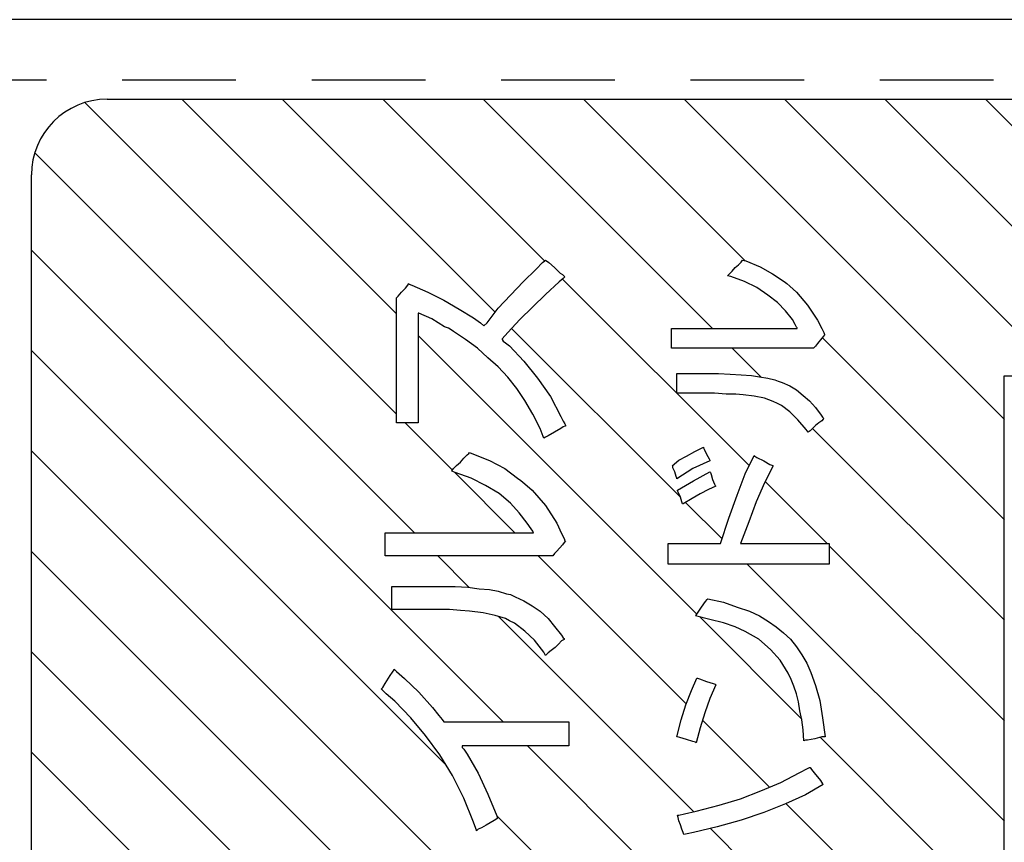
# Model space of a CAD drawing. Units: inches. Extents: x 854 to 1661, y 142 to 702.
# Drawn here: x 1297 to 1310, y 307 to 317 of the extents above; entities that cross this region are included whole.
import ezdxf

# ---------------------------------------------------------------- set-up
doc = ezdxf.new("R2010")
doc.units = ezdxf.units.IN
doc.header["$MEASUREMENT"] = 0
doc.linetypes.add('HIDS', pattern=[2.5, 1.5, -1])
for name, color, linetype in [('02-実線-1', 7, 'Continuous'), ('03-細線', 1, 'Continuous'), ('04-破線-1', 5, 'HIDS')]:
    doc.layers.add(name, color=color, linetype=linetype)

# ---------------------------------------------------------------- blocks, each defined once
blk = doc.blocks.new('A$Ce58e12f1')
at = {"layer": '02-実線-1'}
for p, q in [((-8.796, 17.414), (6.704, 17.414)), ((7.704, 16.414), (7.704, -12.586)), ((-0.147, 12.732), (-0.094, 12.785)), ((-0.094, 12.785), (-0.083, 12.796)), ((-0.083, 12.796), (-0.062, 12.775)), ((-0.062, 12.775), (-0.009, 12.743)), ((-0.009, 12.743), (0.097, 12.68)), ((1.674, 12.743), (1.684, 12.743)), ((1.674, 12.732), (1.674, 12.743)), ((1.684, 12.743), (1.726, 12.743)), ((1.726, 12.743), (1.853, 12.743)), ((1.853, 12.743), (1.917, 12.743)), ((1.917, 12.743), (1.959, 12.743)), ((1.959, 12.743), (1.981, 12.743)), ((1.981, 12.743), (1.981, 12.732)), ((-0.464, 12.404), (-0.242, 12.616)), ((-0.242, 12.616), (-0.147, 12.732)), ((0.097, 12.68), (0.139, 12.648)), ((0.139, 12.648), (0.171, 12.627)), ((0.171, 12.616), (0.15, 12.595)), ((0.171, 12.627), (0.181, 12.627)), ((0.181, 12.627), (0.171, 12.616)), ((0.965, 12.658), (0.986, 12.658)), ((0.965, 12.648), (0.965, 12.658)), ((0.965, 12.637), (0.965, 12.648)), ((0.965, 12.563), (0.965, 12.637)), ((0.986, 12.658), (1.028, 12.658)), ((1.028, 12.658), (1.144, 12.658)), ((1.144, 12.658), (1.208, 12.658)), ((1.208, 12.658), (1.25, 12.658)), ((1.25, 12.658), (1.271, 12.658)), ((1.271, 12.658), (1.271, 12.637)), ((1.271, 12.637), (1.271, 12.574)), ((1.674, 12.711), (1.674, 12.732)), ((1.674, 12.669), (1.674, 12.711)), ((1.674, 12.616), (1.674, 12.669)), ((1.674, 12.563), (1.674, 12.616)), ((1.981, 12.732), (1.981, 12.722)), ((1.981, 12.722), (1.981, 12.69)), ((1.981, 12.69), (1.981, 12.658)), ((1.981, 12.658), (1.981, 12.542)), ((0.054, 12.489), (-0.126, 12.299)), ((0.15, 12.595), (0.054, 12.489)), ((0.965, 12.362), (0.965, 12.563)), ((1.271, 12.574), (1.271, 12.478)), ((1.271, 12.478), (1.271, 12.277)), ((1.674, 12.489), (1.674, 12.563)), ((1.674, 12.32), (1.674, 12.489)), ((1.981, 12.542), (1.981, 12.404)), ((3.43, 12.595), (3.441, 12.595)), ((3.43, 12.584), (3.43, 12.595)), ((3.43, 12.563), (3.43, 12.584)), ((3.43, 12.489), (3.43, 12.563)), ((3.43, 12.404), (3.43, 12.489)), ((3.441, 12.595), (3.473, 12.595)), ((3.473, 12.595), (3.536, 12.595)), ((3.536, 12.595), (3.61, 12.595)), ((3.61, 12.595), (3.695, 12.595)), ((3.695, 12.595), (3.801, 12.595)), ((3.801, 12.595), (4.023, 12.595)), ((4.023, 12.595), (4.52, 12.595)), ((4.52, 12.595), (4.753, 12.595)), ((4.753, 12.595), (4.849, 12.595)), ((4.849, 12.595), (4.933, 12.595)), ((4.933, 12.595), (4.997, 12.595)), ((4.997, 12.595), (5.05, 12.595)), ((5.05, 12.595), (5.081, 12.595)), ((5.081, 12.595), (5.092, 12.584)), ((5.092, 12.584), (5.103, 12.574)), ((5.103, 12.574), (5.156, 12.531)), ((5.156, 12.531), (5.208, 12.478)), ((5.208, 12.478), (5.251, 12.447)), ((-0.697, 12.214), (-0.464, 12.404)), ((0.965, 12.256), (0.965, 12.362)), ((1.981, 12.404), (1.981, 12.224)), ((3.43, 12.341), (3.43, 12.404)), ((5.251, 12.394), (5.156, 12.182)), ((5.251, 12.447), (5.261, 12.436)), ((5.261, 12.426), (5.251, 12.394)), ((5.261, 12.436), (5.272, 12.436)), ((5.272, 12.436), (5.261, 12.426)), ((-0.126, 12.299), (-0.327, 12.119)), ((0.965, 12.193), (0.965, 12.256)), ((1.271, 12.277), (1.271, 12.203)), ((1.674, 12.119), (1.674, 12.32)), ((1.981, 12.224), (1.981, 12.034)), ((3.43, 12.32), (3.43, 12.341)), ((3.43, 12.309), (3.43, 12.32)), ((3.452, 12.309), (3.43, 12.309)), ((3.483, 12.309), (3.452, 12.309)), ((3.536, 12.309), (3.483, 12.309)), ((3.61, 12.309), (3.536, 12.309)), ((3.684, 12.309), (3.61, 12.309)), ((3.78, 12.309), (3.684, 12.309)), ((3.991, 12.309), (3.78, 12.309)), ((4.425, 12.309), (3.991, 12.309)), ((4.616, 12.309), (4.425, 12.309)), ((4.7, 12.309), (4.616, 12.309)), ((4.764, 12.309), (4.7, 12.309)), ((4.827, 12.309), (4.764, 12.309)), ((4.806, 12.129), (4.88, 12.299)), ((4.859, 12.309), (4.827, 12.309)), ((4.88, 12.309), (4.859, 12.309)), ((4.88, 12.299), (4.88, 12.309)), ((-0.951, 12.023), (-0.697, 12.214)), ((-0.327, 12.119), (-0.433, 12.034)), ((0.965, 12.161), (0.965, 12.193)), ((0.965, 12.15), (0.965, 12.161)), ((0.965, 12.14), (0.965, 12.15)), ((0.965, 12.119), (0.965, 12.14)), ((0.965, 12.066), (0.965, 12.119)), ((1.271, 12.203), (1.271, 12.172)), ((1.271, 12.172), (1.271, 12.161)), ((1.271, 12.161), (1.271, 12.15)), ((1.271, 12.15), (1.271, 12.108)), ((1.271, 12.108), (1.271, 12.002)), ((1.674, 11.896), (1.674, 12.119)), ((4.7, 11.96), (4.806, 12.129)), ((5.156, 12.182), (5.05, 11.97)), ((-1.226, 11.854), (-0.951, 12.023)), ((-0.485, 11.992), (-0.517, 11.97)), ((-0.517, 11.97), (-0.517, 11.96)), ((-0.517, 11.96), (-0.517, 11.949)), ((-0.433, 12.034), (-0.485, 11.992)), ((0.965, 11.896), (0.965, 12.066)), ((1.271, 12.002), (1.271, 11.822)), ((1.981, 12.034), (1.981, 11.632)), ((4.679, 11.907), (4.7, 11.96)), ((5.05, 11.97), (4.933, 11.769)), ((-1.523, 11.706), (-1.226, 11.854)), ((-0.517, 11.949), (-0.517, 11.918)), ((-0.517, 11.918), (-0.517, 11.843)), ((-0.517, 11.843), (-0.517, 11.727)), ((0.954, 11.748), (0.965, 11.896)), ((1.674, 11.431), (1.674, 11.896)), ((2.774, 11.822), (2.795, 11.865)), ((2.795, 11.865), (2.827, 11.843)), ((2.827, 11.843), (2.869, 11.801)), ((4.531, 11.685), (4.637, 11.843)), ((4.637, 11.843), (4.669, 11.886)), ((4.669, 11.886), (4.679, 11.907)), ((-1.84, 11.579), (-1.523, 11.706)), ((-0.877, 11.706), (-0.941, 11.664)), ((-0.856, 11.727), (-0.877, 11.706)), ((-0.835, 11.727), (-0.856, 11.727)), ((-0.835, 11.706), (-0.835, 11.727)), ((-0.835, 11.642), (-0.835, 11.706)), ((-0.517, 11.727), (-0.517, 11.589)), ((0.943, 11.632), (0.954, 11.748)), ((1.271, 11.822), (1.261, 11.653)), ((2.7, 11.611), (2.774, 11.822)), ((2.869, 11.801), (2.912, 11.748)), ((2.912, 11.748), (2.965, 11.706)), ((2.965, 11.706), (3.007, 11.664)), ((4.933, 11.769), (4.817, 11.579)), ((-1.925, 11.547), (-1.84, 11.579)), ((-0.941, 11.664), (-1.194, 11.515)), ((-0.835, 11.547), (-0.835, 11.642)), ((-0.517, 11.589), (-0.517, 11.431)), ((0.922, 11.452), (0.943, 11.632)), ((1.261, 11.653), (1.24, 11.505)), ((1.981, 11.632), (1.981, 11.431)), ((2.605, 11.42), (2.7, 11.611)), ((3.018, 11.579), (2.933, 11.367)), ((3.007, 11.664), (3.028, 11.642)), ((3.039, 11.632), (3.018, 11.579)), ((3.028, 11.642), (3.039, 11.632)), ((4.415, 11.526), (4.531, 11.685)), ((4.817, 11.579), (4.753, 11.484)), ((-1.935, 11.515), (-1.957, 11.537)), ((-1.957, 11.537), (-1.946, 11.537)), ((-1.946, 11.537), (-1.925, 11.547)), ((-1.914, 11.473), (-1.935, 11.515)), ((-1.882, 11.41), (-1.914, 11.473)), ((-1.194, 11.515), (-1.47, 11.388)), ((-0.835, 11.431), (-0.835, 11.547)), ((0.89, 11.293), (0.922, 11.452)), ((1.24, 11.505), (1.229, 11.367)), ((4.288, 11.388), (4.415, 11.526)), ((4.753, 11.484), (4.711, 11.441)), ((4.711, 11.441), (4.753, 11.399)), ((-1.819, 11.304), (-1.882, 11.41)), ((-1.47, 11.388), (-1.755, 11.272)), ((-0.835, 11.304), (-0.835, 11.431)), ((-0.517, 11.431), (-0.517, 11.261)), ((1.229, 11.367), (1.208, 11.251)), ((1.674, 11.208), (1.674, 11.431)), ((1.981, 11.431), (1.981, 11.24)), ((2.499, 11.24), (2.605, 11.42)), ((2.933, 11.367), (2.827, 11.166)), ((4.171, 11.251), (4.288, 11.388)), ((4.753, 11.399), (4.944, 11.251)), ((-1.798, 11.272), (-1.819, 11.304)), ((-1.787, 11.261), (-1.798, 11.272)), ((-1.755, 11.272), (-1.787, 11.261)), ((-0.835, 11.156), (-0.835, 11.304)), ((-0.517, 11.261), (-0.517, 10.923)), ((0.848, 11.156), (0.89, 11.293)), ((1.208, 11.251), (1.176, 11.145)), ((1.674, 11.007), (1.674, 11.208)), ((1.981, 11.24), (1.981, 11.081)), ((2.372, 11.092), (2.499, 11.24)), ((4.034, 11.124), (4.171, 11.251)), ((4.51, 11.187), (4.489, 11.156)), ((4.531, 11.198), (4.51, 11.187)), ((4.542, 11.198), (4.531, 11.198)), ((4.626, 11.124), (4.542, 11.198)), ((4.944, 11.251), (5.293, 10.923)), ((-0.835, 10.87), (-0.835, 11.156)), ((0.785, 11.039), (0.816, 11.103)), ((0.816, 11.103), (0.848, 11.156)), ((1.166, 11.092), (1.134, 11.029)), ((1.176, 11.145), (1.166, 11.092)), ((1.981, 11.081), (1.981, 10.944)), ((2.245, 10.976), (2.372, 11.092)), ((2.827, 11.166), (2.7, 10.997)), ((3.885, 11.007), (4.034, 11.124)), ((4.446, 11.103), (4.245, 10.912)), ((4.489, 11.156), (4.446, 11.103)), ((4.796, 10.965), (4.626, 11.124)), ((-0.517, 10.923), (-0.517, 10.753)), ((0.679, 10.902), (0.785, 11.039)), ((1.134, 11.029), (1.081, 10.912)), ((1.674, 10.827), (1.674, 11.007)), ((1.981, 10.944), (1.981, 10.891)), ((2.108, 10.87), (2.245, 10.976)), ((2.668, 10.954), (2.626, 10.902)), ((2.7, 10.997), (2.668, 10.954)), ((3.727, 10.902), (3.885, 11.007)), ((5.124, 10.626), (4.796, 10.965)), ((5.293, 10.923), (5.462, 10.753)), ((-0.835, 10.722), (-0.835, 10.87)), ((0.562, 10.775), (0.679, 10.902)), ((1.017, 10.806), (0.943, 10.7)), ((1.081, 10.912), (1.017, 10.806)), ((1.674, 10.753), (1.674, 10.827)), ((1.981, 10.891), (1.981, 10.849)), ((1.981, 10.849), (1.981, 10.817)), ((1.981, 10.817), (1.981, 10.796)), ((1.981, 10.796), (1.981, 10.785)), ((1.981, 10.785), (2.002, 10.796)), ((2.002, 10.796), (2.033, 10.817)), ((2.033, 10.817), (2.108, 10.87)), ((2.541, 10.806), (2.34, 10.626)), ((2.626, 10.902), (2.541, 10.806)), ((3.356, 10.7), (3.547, 10.796)), ((3.547, 10.796), (3.727, 10.902)), ((4.245, 10.912), (4.023, 10.732)), ((-0.835, 10.595), (-0.835, 10.722)), ((-0.517, 10.753), (-0.517, 10.616)), ((0.404, 10.648), (0.562, 10.775)), ((0.943, 10.7), (0.848, 10.595)), ((1.674, 10.679), (1.674, 10.753)), ((1.674, 10.626), (1.674, 10.679)), ((3.229, 10.648), (3.25, 10.658)), ((3.25, 10.658), (3.356, 10.7)), ((4.023, 10.732), (3.78, 10.563)), ((5.462, 10.753), (5.547, 10.669)), ((5.547, 10.669), (5.568, 10.637)), ((-0.835, 10.489), (-0.835, 10.595)), ((-0.517, 10.616), (-0.517, 10.489)), ((0.361, 10.626), (0.404, 10.648)), ((0.372, 10.616), (0.361, 10.626)), ((0.393, 10.595), (0.372, 10.616)), ((0.425, 10.552), (0.393, 10.595)), ((0.467, 10.499), (0.425, 10.552)), ((0.848, 10.595), (0.742, 10.51)), ((1.674, 10.584), (1.674, 10.626)), ((1.674, 10.552), (1.674, 10.584)), ((1.674, 10.542), (1.674, 10.552)), ((1.674, 10.531), (1.674, 10.542)), ((1.705, 10.51), (1.674, 10.531)), ((2.34, 10.626), (2.108, 10.478)), ((3.24, 10.626), (3.229, 10.648)), ((3.261, 10.595), (3.24, 10.626)), ((3.356, 10.425), (3.261, 10.595)), ((3.78, 10.563), (3.515, 10.425)), ((5.293, 10.446), (5.124, 10.626)), ((5.547, 10.584), (5.484, 10.51)), ((5.568, 10.616), (5.547, 10.584)), ((5.568, 10.637), (5.579, 10.626)), ((5.579, 10.626), (5.568, 10.616)), ((-0.835, 10.404), (-0.835, 10.489)), ((-0.835, 10.341), (-0.835, 10.404)), ((-0.517, 10.489), (-0.517, 10.394)), ((0.509, 10.457), (0.467, 10.499)), ((0.552, 10.415), (0.509, 10.457)), ((0.573, 10.383), (0.552, 10.415)), ((0.626, 10.415), (0.594, 10.394)), ((0.742, 10.51), (0.626, 10.415)), ((1.737, 10.478), (1.705, 10.51)), ((1.822, 10.404), (1.737, 10.478)), ((1.853, 10.383), (1.822, 10.404)), ((1.97, 10.415), (1.906, 10.383)), ((2.108, 10.478), (1.97, 10.415)), ((3.377, 10.394), (3.356, 10.425)), ((3.515, 10.425), (3.452, 10.394)), ((5.335, 10.394), (5.293, 10.446)), ((5.388, 10.404), (5.367, 10.383)), ((5.409, 10.436), (5.388, 10.404)), ((5.484, 10.51), (5.409, 10.436)), ((-0.835, 10.319), (-0.835, 10.341)), ((-0.824, 10.319), (-0.835, 10.319)), ((-0.771, 10.319), (-0.824, 10.319)), ((-0.644, 10.319), (-0.771, 10.319)), ((-0.581, 10.319), (-0.644, 10.319)), ((-0.538, 10.319), (-0.581, 10.319)), ((-0.517, 10.319), (-0.538, 10.319)), ((-0.517, 10.394), (-0.517, 10.362)), ((-0.517, 10.362), (-0.517, 10.341)), ((-0.517, 10.341), (-0.517, 10.33)), ((-0.517, 10.33), (-0.517, 10.319)), ((0.584, 10.383), (0.573, 10.383)), ((0.594, 10.394), (0.584, 10.383)), ((1.875, 10.362), (1.853, 10.383)), ((1.906, 10.383), (1.875, 10.372)), ((1.875, 10.372), (1.875, 10.362)), ((3.388, 10.372), (3.377, 10.394)), ((3.388, 10.362), (3.388, 10.372)), ((3.399, 10.362), (3.388, 10.362)), ((3.42, 10.372), (3.399, 10.362)), ((3.452, 10.394), (3.42, 10.372)), ((5.357, 10.372), (5.335, 10.394)), ((5.367, 10.383), (5.357, 10.372)), ((1.567, 9.01), (1.576, 9.01)), ((1.567, 8.992), (1.567, 9.01)), ((1.567, 8.956), (1.567, 8.992)), ((1.576, 9.01), (1.612, 9.01)), ((1.612, 9.01), (1.702, 9.01)), ((1.702, 9.01), (1.802, 9.01)), ((1.802, 9.01), (1.829, 9.01)), ((1.829, 9.01), (1.838, 9.01)), ((1.838, 9.01), (1.838, 9.001)), ((1.838, 9.001), (1.838, 8.983)), ((1.838, 8.983), (1.838, 8.947)), ((-1.931, 8.83), (-1.877, 8.848)), ((-1.877, 8.848), (-1.822, 8.866)), ((-1.822, 8.866), (-1.777, 8.875)), ((-1.777, 8.875), (-1.75, 8.884)), ((-1.75, 8.884), (-1.75, 8.866)), ((-1.75, 8.866), (-1.732, 8.793)), ((-0.75, 8.766), (-0.723, 8.857)), ((-0.723, 8.857), (-0.714, 8.884)), ((-0.714, 8.884), (-0.714, 8.893)), ((-0.714, 8.893), (-0.488, 8.839)), ((-0.488, 8.839), (-0.29, 8.775)), ((1.567, 8.92), (1.567, 8.956)), ((1.567, 8.875), (1.567, 8.92)), ((1.567, 8.82), (1.567, 8.875)), ((1.838, 8.947), (1.838, 8.902)), ((1.838, 8.902), (1.838, 8.793)), ((2.388, 8.83), (2.451, 8.848)), ((2.451, 8.848), (2.514, 8.875)), ((2.514, 8.875), (2.532, 8.884)), ((2.532, 8.884), (2.541, 8.884)), ((2.541, 8.884), (2.667, 8.676)), ((2.829, 8.685), (2.694, 8.893)), ((2.694, 8.893), (2.703, 8.893)), ((2.703, 8.893), (2.721, 8.902)), ((2.721, 8.902), (2.784, 8.92)), ((2.784, 8.92), (2.838, 8.947)), ((2.838, 8.947), (2.865, 8.947)), ((2.865, 8.947), (2.865, 8.956)), ((2.865, 8.956), (2.937, 8.866)), ((2.937, 8.866), (2.992, 8.766)), ((3.821, 8.893), (3.83, 8.893)), ((3.821, 8.875), (3.821, 8.893)), ((3.821, 8.811), (3.821, 8.875)), ((3.83, 8.893), (3.866, 8.893)), ((3.866, 8.893), (3.974, 8.893)), ((3.974, 8.893), (4.028, 8.893)), ((4.028, 8.893), (4.064, 8.893)), ((4.064, 8.893), (4.082, 8.893)), ((4.082, 8.893), (4.082, 8.875)), ((4.082, 8.875), (4.082, 8.82)), ((4.416, 8.965), (4.434, 8.965)), ((4.416, 8.956), (4.416, 8.965)), ((4.416, 8.938), (4.416, 8.956)), ((4.416, 8.911), (4.416, 8.938)), ((4.416, 8.866), (4.416, 8.911)), ((4.416, 8.811), (4.416, 8.866)), ((4.434, 8.965), (4.47, 8.965)), ((4.47, 8.965), (4.569, 8.965)), ((4.569, 8.965), (4.623, 8.965)), ((4.623, 8.965), (4.659, 8.965)), ((4.659, 8.965), (4.677, 8.965)), ((4.677, 8.965), (4.677, 8.947)), ((4.677, 8.947), (4.677, 8.929)), ((4.677, 8.929), (4.677, 8.893)), ((4.677, 8.893), (4.677, 8.802)), ((-2.003, 8.802), (-1.976, 8.811)), ((-1.994, 8.757), (-2.003, 8.802)), ((-1.976, 8.676), (-1.994, 8.757)), ((-1.976, 8.811), (-1.931, 8.83)), ((-1.732, 8.793), (-1.696, 8.64)), ((-0.777, 8.685), (-0.75, 8.766)), ((-0.29, 8.775), (-0.101, 8.703)), ((1.567, 8.676), (1.567, 8.82)), ((1.838, 8.793), (1.838, 8.667)), ((2.36, 8.82), (2.388, 8.83)), ((2.36, 8.811), (2.36, 8.82)), ((2.433, 8.694), (2.36, 8.811)), ((2.992, 8.766), (3.055, 8.658)), ((3.821, 8.64), (3.821, 8.811)), ((4.082, 8.82), (4.082, 8.739)), ((4.082, 8.739), (4.082, 8.568)), ((4.416, 8.748), (4.416, 8.811)), ((4.416, 8.604), (4.416, 8.748)), ((4.677, 8.802), (4.677, 8.676)), ((-1.904, 8.361), (-1.976, 8.676)), ((-1.696, 8.64), (-1.615, 8.334)), ((-0.795, 8.64), (-0.786, 8.649)), ((-0.596, 8.586), (-0.795, 8.64)), ((-0.786, 8.649), (-0.777, 8.685)), ((-0.398, 8.523), (-0.596, 8.586)), ((-0.101, 8.703), (0.062, 8.631)), ((0.053, 8.595), (0.017, 8.505)), ((0.062, 8.622), (0.053, 8.595)), ((0.062, 8.631), (0.062, 8.622)), ((0.837, 8.46), (0.882, 8.649)), ((0.882, 8.649), (0.891, 8.64)), ((0.891, 8.64), (0.918, 8.622)), ((0.918, 8.622), (0.999, 8.568)), ((1.567, 8.523), (1.567, 8.676)), ((1.838, 8.667), (1.838, 8.541)), ((2.496, 8.586), (2.433, 8.694)), ((2.55, 8.478), (2.496, 8.586)), ((2.667, 8.676), (2.784, 8.46)), ((2.928, 8.46), (2.829, 8.685)), ((3.055, 8.658), (3.109, 8.541)), ((3.821, 8.559), (3.821, 8.64)), ((4.416, 8.433), (4.416, 8.604)), ((4.677, 8.676), (4.677, 8.532)), ((-0.209, 8.46), (-0.398, 8.523)), ((-0.028, 8.379), (-0.209, 8.46)), ((0.017, 8.505), (-0.01, 8.415)), ((0.792, 8.28), (0.837, 8.46)), ((0.999, 8.568), (1.071, 8.514)), ((1.107, 8.487), (1.062, 8.28)), ((1.071, 8.514), (1.098, 8.496)), ((1.098, 8.496), (1.107, 8.487)), ((1.567, 8.343), (1.567, 8.523)), ((1.838, 8.541), (1.838, 8.424)), ((2.595, 8.379), (2.55, 8.478)), ((2.775, 8.451), (2.748, 8.442)), ((2.784, 8.46), (2.775, 8.451)), ((2.937, 8.46), (2.928, 8.46)), ((2.955, 8.469), (2.937, 8.46)), ((3.019, 8.505), (2.955, 8.469)), ((3.082, 8.532), (3.019, 8.505)), ((3.1, 8.541), (3.082, 8.532)), ((3.109, 8.541), (3.1, 8.541)), ((3.821, 8.496), (3.821, 8.559)), ((3.821, 8.478), (3.821, 8.496)), ((3.821, 8.469), (3.821, 8.478)), ((3.821, 8.451), (3.821, 8.469)), ((3.821, 8.433), (3.821, 8.451)), ((4.082, 8.568), (4.082, 8.505)), ((4.082, 8.505), (4.082, 8.487)), ((4.082, 8.487), (4.082, 8.469)), ((4.082, 8.469), (4.082, 8.424)), ((4.677, 8.532), (4.677, 8.361)), ((-1.813, 8.045), (-1.904, 8.361)), ((-1.615, 8.334), (-1.534, 8.054)), ((-0.019, 8.388), (-0.028, 8.379)), ((-0.01, 8.415), (-0.019, 8.388)), ((1.567, 7.946), (1.567, 8.343)), ((1.838, 8.424), (1.838, 8.379)), ((1.838, 8.379), (1.838, 8.352)), ((1.838, 8.352), (1.838, 8.325)), ((1.838, 8.325), (1.838, 8.316)), ((2.604, 8.388), (2.595, 8.379)), ((2.622, 8.397), (2.604, 8.388)), ((2.685, 8.424), (2.622, 8.397)), ((2.748, 8.442), (2.685, 8.424)), ((3.812, 8.244), (3.821, 8.397)), ((3.821, 8.397), (3.821, 8.433)), ((4.082, 8.343), (4.073, 8.189)), ((4.082, 8.424), (4.082, 8.343)), ((4.416, 8.244), (4.416, 8.433)), ((4.677, 8.361), (4.677, 8.018)), ((0.738, 8.126), (0.792, 8.28)), ((1.062, 8.28), (0.999, 8.099)), ((1.838, 8.316), (2.171, 8.207)), ((2.171, 8.207), (2.478, 8.099)), ((3.812, 8.117), (3.812, 8.244)), ((4.073, 8.189), (4.064, 8.045)), ((4.416, 7.856), (4.416, 8.244)), ((5.362, 8.18), (5.371, 8.226)), ((5.371, 8.226), (5.38, 8.216)), ((5.38, 8.216), (5.399, 8.198)), ((5.399, 8.198), (5.435, 8.162)), ((0.675, 7.991), (0.738, 8.126)), ((0.999, 8.099), (0.945, 7.937)), ((2.478, 8.099), (2.757, 7.991)), ((3.803, 8.018), (3.812, 8.117)), ((5.299, 8), (5.362, 8.18)), ((5.435, 8.162), (5.48, 8.126)), ((5.48, 8.126), (5.516, 8.081)), ((5.516, 8.081), (5.552, 8.045)), ((-1.714, 7.748), (-1.813, 8.045)), ((-1.534, 8.054), (-1.426, 7.784)), ((0.576, 7.811), (0.675, 7.991)), ((0.945, 7.937), (0.882, 7.802)), ((1.567, 7.558), (1.567, 7.946)), ((2.126, 7.946), (1.838, 8.054)), ((1.838, 8.054), (1.838, 8.036)), ((1.838, 8.036), (1.838, 8)), ((1.838, 8), (1.838, 7.946)), ((1.838, 7.946), (1.838, 7.865)), ((2.388, 7.847), (2.126, 7.946)), ((2.757, 7.991), (3.001, 7.874)), ((3.785, 7.874), (3.803, 8.018)), ((4.064, 8.045), (4.055, 7.91)), ((4.677, 8.018), (4.677, 7.847)), ((5.218, 7.838), (5.299, 8)), ((5.57, 7.982), (5.489, 7.793)), ((5.552, 8.045), (5.579, 8.027)), ((5.579, 8.027), (5.57, 7.982)), ((0.44, 7.658), (0.576, 7.811)), ((0.882, 7.802), (0.81, 7.685)), ((1.838, 7.865), (1.838, 7.784)), ((2.64, 7.739), (2.388, 7.847)), ((2.973, 7.838), (2.928, 7.748)), ((2.992, 7.865), (2.973, 7.838)), ((3.001, 7.874), (2.992, 7.865)), ((3.758, 7.739), (3.785, 7.874)), ((4.037, 7.802), (4.019, 7.694)), ((4.055, 7.91), (4.037, 7.802)), ((4.416, 7.667), (4.416, 7.856)), ((4.677, 7.847), (4.677, 7.685)), ((5.119, 7.694), (5.218, 7.838)), ((-1.597, 7.459), (-1.714, 7.748)), ((-1.426, 7.784), (-1.318, 7.522)), ((0.81, 7.685), (0.738, 7.585)), ((1.838, 7.784), (1.838, 7.685)), ((1.838, 7.685), (1.838, 7.468)), ((2.865, 7.622), (2.64, 7.739)), ((2.928, 7.748), (2.883, 7.667)), ((3.713, 7.622), (3.758, 7.739)), ((4.019, 7.694), (4.001, 7.603)), ((4.677, 7.685), (4.677, 7.549)), ((5.02, 7.567), (5.119, 7.694)), ((5.489, 7.793), (5.399, 7.631)), ((0.296, 7.531), (0.44, 7.658)), ((0.738, 7.585), (0.657, 7.486)), ((1.567, 7.378), (1.567, 7.558)), ((2.874, 7.64), (2.865, 7.622)), ((2.883, 7.667), (2.874, 7.64)), ((3.659, 7.513), (3.686, 7.567)), ((3.686, 7.567), (3.713, 7.622)), ((3.983, 7.558), (3.965, 7.504)), ((4.001, 7.603), (3.983, 7.558)), ((4.416, 7.486), (4.416, 7.667)), ((4.677, 7.549), (4.677, 7.432)), ((4.912, 7.459), (5.02, 7.567)), ((5.399, 7.631), (5.299, 7.477)), ((-1.48, 7.198), (-1.597, 7.459)), ((-1.318, 7.522), (-1.191, 7.279)), ((0.044, 7.387), (0.125, 7.423)), ((0.125, 7.423), (0.296, 7.531)), ((0.657, 7.486), (0.576, 7.396)), ((1.838, 7.468), (1.838, 7.252)), ((3.577, 7.405), (3.659, 7.513)), ((3.965, 7.504), (3.92, 7.405)), ((4.416, 7.333), (4.416, 7.486)), ((4.677, 7.432), (4.677, 7.387)), ((4.795, 7.369), (4.912, 7.459)), ((5.272, 7.441), (5.236, 7.405)), ((5.299, 7.477), (5.272, 7.441)), ((-1.191, 7.279), (-1.128, 7.162)), ((-0.371, 7.27), (-0.254, 7.288)), ((-0.254, 7.288), (-0.146, 7.315)), ((-0.146, 7.315), (-0.047, 7.351)), ((-0.047, 7.351), (0.044, 7.387)), ((0.476, 7.315), (0.368, 7.243)), ((0.576, 7.396), (0.476, 7.315)), ((1.567, 7.216), (1.567, 7.378)), ((3.343, 7.189), (3.469, 7.297)), ((3.469, 7.297), (3.577, 7.405)), ((3.866, 7.315), (3.794, 7.225)), ((3.92, 7.405), (3.866, 7.315)), ((4.416, 7.27), (4.416, 7.333)), ((4.677, 7.387), (4.677, 7.351)), ((4.677, 7.351), (4.677, 7.324)), ((4.677, 7.324), (4.677, 7.306)), ((4.677, 7.306), (4.686, 7.306)), ((4.686, 7.306), (4.695, 7.315)), ((4.695, 7.315), (4.731, 7.333)), ((4.731, 7.333), (4.795, 7.369)), ((5.155, 7.315), (4.984, 7.171)), ((5.236, 7.405), (5.155, 7.315)), ((-1.345, 6.963), (-1.48, 7.198)), ((-1.128, 7.162), (-1.119, 7.144)), ((-0.768, 7.216), (-0.623, 7.225)), ((-0.759, 7.198), (-0.768, 7.216)), ((-0.759, 7.171), (-0.759, 7.198)), ((-0.741, 7.072), (-0.759, 7.171)), ((-0.623, 7.225), (-0.488, 7.243)), ((-0.488, 7.243), (-0.371, 7.27)), ((0.26, 7.18), (0.134, 7.126)), ((0.368, 7.243), (0.26, 7.18)), ((1.567, 7.081), (1.567, 7.216)), ((1.838, 7.252), (1.838, 7.153)), ((1.838, 7.153), (1.838, 7.072)), ((3.307, 7.162), (3.343, 7.189)), ((3.325, 7.135), (3.307, 7.162)), ((3.794, 7.225), (3.722, 7.144)), ((4.416, 7.216), (4.416, 7.27)), ((4.416, 7.171), (4.416, 7.216)), ((4.416, 7.135), (4.416, 7.171)), ((4.984, 7.171), (4.786, 7.036)), ((-1.191, 7.081), (-1.291, 6.999)), ((-1.146, 7.117), (-1.191, 7.081)), ((-1.119, 7.135), (-1.146, 7.117)), ((-1.119, 7.144), (-1.119, 7.135)), ((-0.714, 6.981), (-0.741, 7.072)), ((-0.037, 7.063), (-0.236, 7.009)), ((0.134, 7.126), (-0.037, 7.063)), ((1.567, 7.027), (1.567, 7.081)), ((1.567, 6.972), (1.567, 7.027)), ((1.838, 7.072), (1.838, 6.99)), ((3.361, 7.099), (3.325, 7.135)), ((3.397, 7.063), (3.361, 7.099)), ((3.433, 7.018), (3.397, 7.063)), ((3.632, 7.063), (3.532, 6.99)), ((3.722, 7.144), (3.632, 7.063)), ((4.416, 7.108), (4.416, 7.135)), ((4.416, 7.09), (4.416, 7.108)), ((4.425, 7.081), (4.416, 7.09)), ((4.443, 7.063), (4.425, 7.081)), ((4.479, 7.036), (4.443, 7.063)), ((4.551, 6.981), (4.479, 7.036)), ((4.786, 7.036), (4.677, 6.981)), ((-1.336, 6.972), (-1.345, 6.963)), ((-1.291, 6.999), (-1.336, 6.972)), ((-0.714, 6.945), (-0.714, 6.981)), ((-0.461, 6.972), (-0.714, 6.936)), ((-0.714, 6.936), (-0.714, 6.945)), ((-0.236, 7.009), (-0.461, 6.972)), ((1.567, 6.936), (1.567, 6.972)), ((1.567, 6.909), (1.567, 6.936)), ((1.567, 6.891), (1.567, 6.909)), ((1.567, 6.882), (1.567, 6.891)), ((1.838, 6.99), (1.838, 6.936)), ((1.838, 6.936), (1.838, 6.9)), ((1.838, 6.9), (1.838, 6.882)), ((3.46, 6.981), (3.433, 7.018)), ((3.478, 6.963), (3.46, 6.981)), ((3.487, 6.954), (3.478, 6.963)), ((3.496, 6.963), (3.487, 6.954)), ((3.505, 6.972), (3.496, 6.963)), ((3.532, 6.99), (3.505, 6.972)), ((4.578, 6.954), (4.551, 6.981)), ((4.587, 6.945), (4.578, 6.954)), ((4.596, 6.945), (4.587, 6.945)), ((4.623, 6.954), (4.596, 6.945)), ((4.677, 6.981), (4.623, 6.954)), ((1.576, 6.882), (1.567, 6.882)), ((1.612, 6.882), (1.576, 6.882)), ((1.702, 6.882), (1.612, 6.882)), ((1.802, 6.882), (1.702, 6.882)), ((1.829, 6.882), (1.802, 6.882)), ((1.838, 6.882), (1.829, 6.882)), ((-5.873, 4.572), (4.054, 4.572)), ((-5.873, 4.572), (4.054, 4.572)), ((4.054, 4.572), (4.054, 2.698)), ((4.054, 4.572), (4.054, 2.698))]:
    blk.add_line(p, q, dxfattribs=at)
blk.add_arc((6.704, 16.414), 1, 0, 90, dxfattribs=at)
blk = doc.blocks.new('A$Cf82a1a18')
at = {"layer": '03-細線', "linetype": 'Continuous'}
for p, q in [((-5.531, 10.427), (-0.937, 15.022)), ((-4.769, 9.864), (0.389, 15.022)), ((-3.203, 10.104), (1.715, 15.022)), ((-2.237, 9.744), (3.041, 15.022)), ((-1.109, 9.547), (4.367, 15.022)), ((-0.536, 8.794), (5.693, 15.022)), ((1.962, 9.966), (6.975, 14.979)), ((3.525, 10.204), (7.64, 14.318)), ((4.851, 10.204), (7.685, 13.037)), ((4.873, 8.9), (7.685, 11.711)), ((5.548, 8.248), (7.685, 10.385)), ((2.788, 9.466), (3.412, 10.09)), ((0.887, 6.239), (4.566, 9.918)), ((1.239, 9.243), (1.655, 9.659)), ((1.962, 8.64), (2.758, 9.436)), ((4.658, 6.033), (7.685, 9.06)), ((-4.208, 6.447), (-1.775, 8.88)), ((-1.723, 6.281), (0.86, 8.864)), ((2.429, 6.456), (4.658, 8.685)), ((-9.815, -0.486), (-0.854, 8.476)), ((-0.298, 6.38), (1.655, 8.333)), ((2.847, 5.548), (5.31, 8.011)), ((5.553, 5.602), (7.685, 7.734)), ((1.879, 5.905), (2.361, 6.388)), ((3.457, 2.18), (7.685, 6.408)), ((-1.398, 5.28), (-0.515, 6.163)), ((-0.499, 4.854), (0.85, 6.202)), ((-2.706, 5.298), (-1.943, 6.061)), ((4.015, 5.39), (4.397, 5.772)), ((-1.846, 2.18), (1.548, 5.575)), ((1.819, 4.519), (2.638, 5.339)), ((4.035, 1.432), (7.685, 5.082)), ((-4.498, 2.18), (-1.614, 5.064)), ((0.806, 2.18), (3.337, 4.712)), ((-3.172, 2.18), (-0.739, 4.613)), ((2.131, 2.18), (4.537, 4.586)), ((-0.52, 2.18), (1.79, 4.491)), ((4.231, 0.303), (7.685, 3.756)), ((4.035, -1.219), (7.685, 2.43))]:
    blk.add_line(p, q, dxfattribs=at)
at = {"layer": '03-細線'}
blk.add_blockref('A$Ce58e12f1', (-0.019, -2.391), dxfattribs=at)

msp = doc.modelspace()

# ---------------------------------------------------------------- linework, layer by layer
at = {"layer": '02-実線-1'}
msp.add_lwpolyline([(1537.308, 317.407), (1087.908, 317.407), (1087.608, 317.107), (1087.608, 298.107), (1087.908, 297.807), (1537.308, 297.807), (1537.608, 298.107), (1537.608, 317.107)], close=True, dxfattribs=at)
at = {"layer": '04-破線-1'}
msp.add_lwpolyline([(1537.308, 316.607), (1087.908, 316.607), (1087.908, 298.607), (1537.308, 298.607)], close=True, dxfattribs=at)

# ---------------------------------------------------------------- block references
at = {"rotation": 90}
msp.add_blockref('A$Cf82a1a18', (1312.131, 308.672), dxfattribs=at)

doc.saveas('drawing.dxf')
